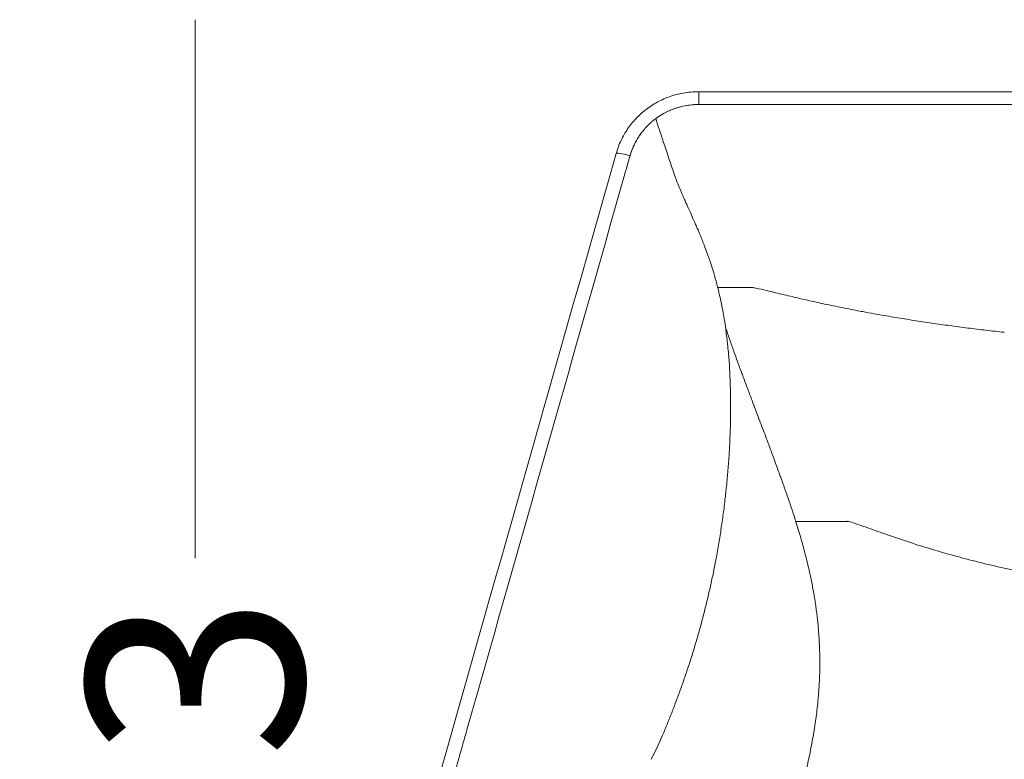
# Model space of a CAD drawing. Units: millimetres. Extents: x -6000 to 28000, y -6000 to 28000.
# Drawn here: x 9408 to 10092, y 10290 to 10804 of the extents above; entities that cross this region are included whole.
import ezdxf

# ---------------------------------------------------------------- set-up
doc = ezdxf.new("R2010")
doc.units = ezdxf.units.MM
doc.header["$MEASUREMENT"] = 0
for name, color, linetype, lineweight in [('0_Pen_No__1', 7, 'Continuous', 13), ('ARREDI_Pen_No__1', 7, 'Continuous', 13), ('MURI_Pen_No__1', 7, 'Continuous', 13)]:
    doc.layers.add(name, color=color, linetype=linetype, lineweight=lineweight)
doc.styles.add('GENERATED_STYLE_1', font='arial.ttf')
doc.dimstyles.new('GENERATED_STYLE__1', dxfattribs={"dimtxt": 150, "dimasz": 95, "dimexe": 0.18, "dimexo": 0.0625, "dimgap": 0.09, "dimtad": 0, "dimdec": 3, "dimlfac": 0.001, "dimzin": 0, "dimdsep": 46, "dimtxsty": 'GENERATED_STYLE_1', "dimblk": 'ARROWHEAD_0', "dimblk1": 'ARROWHEAD_0', "dimblk2": 'ARROWHEAD_0', "dimcen": 0.09, "dimse1": 1, "dimse2": 1, "dimclrd": 7, "dimclre": 7, "dimclrt": 7, "dimadec": 0, "dimazin": 0, "dimtfac": 1, "dimtdec": 4, "dimtmove": 0, "dimatfit": 3, "dimfxl": 0, "dimtolj": 1, "dimtzin": 0, "dimarcsym": 0})

# ---------------------------------------------------------------- blocks, each defined once
blk = doc.blocks.new('*D7')
at = {"layer": '0_Pen_No__1', "color": 7, "linetype": 'Continuous', "lineweight": 13}
for p, q in [((9529.72, 10753.83), (9529.72, 10803.83)), ((9529.72, 10429.95), (9529.72, 10753.83)), ((9529.72, 9828.66), (9529.72, 10152.54)), ((9529.72, 9778.66), (9529.72, 9828.66))]:
    blk.add_line(p, q, dxfattribs=at)
at = {"layer": '0_Pen_No__1', "color": 7, "lineweight": 13, "insert": (9604.72, 10177.41), "char_height": 150, "attachment_point": 7, "rotation": 90, "style": 'GENERATED_STYLE_1'}
blk.add_mtext('\\A1;{\\pql;\\fArial|b0|i0|c0|p34;93}', dxfattribs=at)
blk = doc.blocks.new('ARROWHEAD_0')
at = {"color": 0, "linetype": 'Continuous', "lineweight": 0}
for p, q in [((0, -0.5), (0, 0.5)), ((0, 0), (-1, 0))]:
    blk.add_line(p, q, dxfattribs=at)

msp = doc.modelspace()

# ---------------------------------------------------------------- linework, layer by layer
at = {"layer": 'ARREDI_Pen_No__1', "color": 7, "linetype": 'Continuous', "lineweight": 13}
for p, q in [((9879.4157, 10656.5829), (9879.8964, 10655.4396)), ((9883.4261, 10646.5832), (9885.7539, 10640.2643)), ((9885.7539, 10640.2643), (9887.0613, 10636.4903)), ((9887.0613, 10636.4903), (9888.9243, 10630.752)), ((9888.9243, 10630.752), (9889.7553, 10628.03)), ((9896.3569, 10600.2021), (9897.0778, 10595.9933)), ((9900.2093, 10569.762), (9900.6297, 10563.8683)), ((9900.958, 10558.0005), (9901.2008, 10552.2302)), ((9901.5052, 10531.1591), (9901.489, 10529.2479)), ((9898.5285, 10478.4904), (9897.9248, 10472.9541)), ((9891.4141, 10429.5303), (9890.8238, 10426.4083)), ((9853.7763, 10305.8459), (9850.2243, 10297.9315)), ((9850.2243, 10297.9315), (9846.4091, 10290.1872))]:
    msp.add_line(p, q, dxfattribs=at)
at = {"layer": 'ARREDI_Pen_No__1', "color": 7, "linetype": 'Continuous', "lineweight": 13, "flags": 128}
for points in [[(9848.815, 10734.5888), (9848.823, 10734.595), (9848.8309, 10734.6011), (9848.8389, 10734.6072), (9848.8468, 10734.6133), (9848.8548, 10734.6194), (9848.8627, 10734.6256), (9848.8707, 10734.6317), (9848.8786, 10734.6378), (9848.8866, 10734.6439), (9848.8945, 10734.65), (9848.9025, 10734.6561), (9848.9105, 10734.6622), (9848.9184, 10734.6683), (9848.9264, 10734.6744), (9848.9343, 10734.6805), (9848.9423, 10734.6866), (9848.9503, 10734.6927), (9848.9582, 10734.6988)], [(9849.1514, 10734.8458), (9849.1609, 10734.853), (9849.1705, 10734.8602), (9849.18, 10734.8674), (9849.1896, 10734.8746), (9849.1991, 10734.8819), (9849.2087, 10734.8891), (9849.2182, 10734.8963), (9849.2278, 10734.9035), (9849.2374, 10734.9107), (9849.2469, 10734.9179), (9849.2565, 10734.9251), (9849.266, 10734.9323), (9849.2756, 10734.9395), (9849.2852, 10734.9467), (9849.2947, 10734.9538), (9849.3043, 10734.961), (9849.3139, 10734.9682), (9849.3235, 10734.9754), (9849.333, 10734.9826), (9849.3426, 10734.9898), (9849.3522, 10734.9969)], [(9842.0212, 10728.2394), (9842.0281, 10728.2472), (9842.0349, 10728.2549), (9842.0418, 10728.2627), (9842.0486, 10728.2704), (9842.0555, 10728.2781), (9842.0623, 10728.2859), (9842.0692, 10728.2936), (9842.0761, 10728.3014), (9842.0829, 10728.3091), (9842.0898, 10728.3168), (9842.0967, 10728.3246), (9842.1035, 10728.3323), (9842.1104, 10728.34), (9842.1173, 10728.3478), (9842.1242, 10728.3555), (9842.131, 10728.3632)], [(9842.3028, 10728.5552), (9842.3099, 10728.5631), (9842.317, 10728.571), (9842.3241, 10728.5789), (9842.3313, 10728.5868), (9842.3384, 10728.5947), (9842.3455, 10728.6026), (9842.3526, 10728.6105), (9842.3598, 10728.6184), (9842.3669, 10728.6263), (9842.374, 10728.6342), (9842.3812, 10728.6421), (9842.3883, 10728.65), (9842.3954, 10728.6578), (9842.4026, 10728.6657), (9842.4097, 10728.6736), (9842.4168, 10728.6815), (9842.424, 10728.6894), (9842.4311, 10728.6973), (9842.4383, 10728.7052), (9842.4454, 10728.713), (9842.4526, 10728.7209)], [(9842.5871, 10728.8685), (9842.5947, 10728.8768), (9842.6023, 10728.8851), (9842.6099, 10728.8934), (9842.6176, 10728.9017), (9842.6252, 10728.91), (9842.6328, 10728.9183), (9842.6404, 10728.9266), (9842.648, 10728.9349), (9842.6557, 10728.9432), (9842.6633, 10728.9515), (9842.6709, 10728.9598), (9842.6785, 10728.9681), (9842.6862, 10728.9763), (9842.6938, 10728.9846), (9842.7014, 10728.9929), (9842.7091, 10729.0012), (9842.7167, 10729.0095), (9842.7244, 10729.0178), (9842.732, 10729.026), (9842.7397, 10729.0343), (9842.7473, 10729.0426), (9842.7549, 10729.0509), (9842.7626, 10729.0591), (9842.7703, 10729.0674), (9842.7779, 10729.0757)], [(9842.8742, 10729.1793), (9842.8816, 10729.1873), (9842.8891, 10729.1953), (9842.8965, 10729.2033), (9842.904, 10729.2113), (9842.9115, 10729.2193), (9842.9189, 10729.2273), (9842.9264, 10729.2353), (9842.9338, 10729.2433), (9842.9413, 10729.2512), (9842.9488, 10729.2592), (9842.9563, 10729.2672), (9842.9637, 10729.2752), (9842.9712, 10729.2832), (9842.9787, 10729.2911), (9842.9862, 10729.2991), (9842.9936, 10729.3071), (9843.0011, 10729.3151), (9843.0086, 10729.323), (9843.0161, 10729.331), (9843.0236, 10729.339), (9843.0311, 10729.347), (9843.0386, 10729.3549), (9843.0461, 10729.3629), (9843.0536, 10729.3708), (9843.0611, 10729.3788), (9843.0686, 10729.3868), (9843.0761, 10729.3947), (9843.0836, 10729.4027), (9843.0911, 10729.4106), (9843.0986, 10729.4186), (9843.1061, 10729.4265), (9843.1136, 10729.4345)], [(9844.0493, 10730.3977), (9844.0567, 10730.4051), (9844.0641, 10730.4125), (9844.0714, 10730.4198), (9844.0788, 10730.4272), (9844.0862, 10730.4346), (9844.0935, 10730.4419), (9844.1009, 10730.4493), (9844.1083, 10730.4567), (9844.1157, 10730.464), (9844.1231, 10730.4714), (9844.1305, 10730.4788), (9844.1378, 10730.4861)], [(9844.3497, 10730.6959), (9844.3576, 10730.7037), (9844.3655, 10730.7115), (9844.3734, 10730.7192), (9844.3813, 10730.727), (9844.3892, 10730.7347), (9844.3971, 10730.7425), (9844.405, 10730.7502), (9844.4129, 10730.758), (9844.4208, 10730.7657), (9844.4287, 10730.7735), (9844.4366, 10730.7812), (9844.4445, 10730.789), (9844.4524, 10730.7967), (9844.4603, 10730.8044), (9844.4682, 10730.8122), (9844.4761, 10730.8199), (9844.484, 10730.8276), (9844.492, 10730.8354)], [(9844.6527, 10730.9916), (9844.6603, 10730.999), (9844.6679, 10731.0063), (9844.6756, 10731.0137), (9844.6832, 10731.0211), (9844.6908, 10731.0284), (9844.6984, 10731.0358), (9844.706, 10731.0431), (9844.7137, 10731.0505), (9844.7213, 10731.0578), (9844.7289, 10731.0652), (9844.7366, 10731.0725), (9844.7442, 10731.0799), (9844.7518, 10731.0872), (9844.7595, 10731.0946), (9844.7671, 10731.1019), (9844.7747, 10731.1093), (9844.7824, 10731.1166), (9844.79, 10731.1239), (9844.7977, 10731.1313), (9844.8053, 10731.1386), (9844.813, 10731.1459), (9844.8206, 10731.1533), (9844.8283, 10731.1606), (9844.8359, 10731.1679), (9844.8436, 10731.1752)], [(9845.89, 10732.1479), (9845.8976, 10732.1547), (9845.9052, 10732.1616), (9845.9128, 10732.1684), (9845.9204, 10732.1752), (9845.928, 10732.1821)], [(9846.2056, 10732.4302), (9846.2135, 10732.4373), (9846.2215, 10732.4443), (9846.2294, 10732.4513), (9846.2373, 10732.4584), (9846.2453, 10732.4654), (9846.2532, 10732.4724), (9846.2612, 10732.4795), (9846.2691, 10732.4865), (9846.277, 10732.4935), (9846.285, 10732.5005), (9846.2929, 10732.5075)], [(9846.5236, 10732.7099), (9846.5315, 10732.7168), (9846.5394, 10732.7237), (9846.5474, 10732.7306), (9846.5553, 10732.7375), (9846.5632, 10732.7444), (9846.5712, 10732.7513), (9846.5791, 10732.7582), (9846.587, 10732.7651), (9846.595, 10732.772), (9846.6029, 10732.7789), (9846.6109, 10732.7858), (9846.6188, 10732.7927), (9846.6268, 10732.7996), (9846.6347, 10732.8065), (9846.6427, 10732.8134), (9846.6506, 10732.8202), (9846.6586, 10732.8271), (9846.6665, 10732.834)], [(9846.8439, 10732.9868), (9846.8517, 10732.9934), (9846.8594, 10733), (9846.8672, 10733.0067), (9846.875, 10733.0133), (9846.8827, 10733.0199), (9846.8905, 10733.0266), (9846.8982, 10733.0332), (9846.906, 10733.0398), (9846.9138, 10733.0465), (9846.9215, 10733.0531), (9846.9293, 10733.0597), (9846.9371, 10733.0663), (9846.9448, 10733.0729), (9846.9526, 10733.0796), (9846.9604, 10733.0862), (9846.9681, 10733.0928), (9846.9759, 10733.0994), (9846.9837, 10733.106), (9846.9915, 10733.1126), (9846.9992, 10733.1192), (9847.007, 10733.1259), (9847.0148, 10733.1325), (9847.0226, 10733.1391), (9847.0304, 10733.1457), (9847.0381, 10733.1523)], [(9848.1489, 10734.0662), (9848.1568, 10734.0726), (9848.1648, 10734.079), (9848.1728, 10734.0853), (9848.1808, 10734.0917)], [(9839.6153, 10725.2919), (9839.6216, 10725.3003), (9839.6279, 10725.3087), (9839.6342, 10725.3171), (9839.6405, 10725.3255), (9839.6469, 10725.3339), (9839.6532, 10725.3423), (9839.6595, 10725.3506), (9839.6658, 10725.359), (9839.6722, 10725.3674)], [(9839.8709, 10725.6286), (9839.8777, 10725.6374), (9839.8844, 10725.6462), (9839.8911, 10725.6549), (9839.8979, 10725.6637), (9839.9046, 10725.6725), (9839.9114, 10725.6813), (9839.9182, 10725.6901), (9839.9249, 10725.6989), (9839.9317, 10725.7077), (9839.9384, 10725.7165), (9839.9452, 10725.7252), (9839.952, 10725.734), (9839.9587, 10725.7428), (9839.9655, 10725.7516)], [(9840.1295, 10725.963), (9840.1359, 10725.9711), (9840.1422, 10725.9792), (9840.1485, 10725.9873), (9840.1548, 10725.9954), (9840.1612, 10726.0035), (9840.1675, 10726.0116), (9840.1738, 10726.0196), (9840.1802, 10726.0277), (9840.1865, 10726.0358), (9840.1928, 10726.0439), (9840.1992, 10726.052), (9840.2055, 10726.0601), (9840.2119, 10726.0682), (9840.2182, 10726.0762), (9840.2246, 10726.0843), (9840.2309, 10726.0924), (9840.2373, 10726.1005), (9840.2436, 10726.1086), (9840.25, 10726.1166), (9840.2563, 10726.1247), (9840.2627, 10726.1328)], [(9840.3911, 10726.2951), (9840.3979, 10726.3037), (9840.4048, 10726.3123), (9840.4116, 10726.3209), (9840.4184, 10726.3295), (9840.4253, 10726.338), (9840.4321, 10726.3466), (9840.4389, 10726.3552), (9840.4458, 10726.3638), (9840.4526, 10726.3723), (9840.4594, 10726.3809), (9840.4663, 10726.3895), (9840.4731, 10726.3981), (9840.48, 10726.4066), (9840.4868, 10726.4152), (9840.4937, 10726.4238), (9840.5005, 10726.4323), (9840.5074, 10726.4409), (9840.5142, 10726.4494), (9840.5211, 10726.458), (9840.528, 10726.4665), (9840.5348, 10726.4751), (9840.5417, 10726.4837), (9840.5486, 10726.4922), (9840.5554, 10726.5008), (9840.5623, 10726.5093)]]:
    msp.add_lwpolyline(points, dxfattribs=at)
at = {"layer": 'ARREDI_Pen_No__1', "color": 7, "linetype": 'Continuous', "lineweight": 13}
for centre, radius, start, end in [((9469.3959, 10483.0077), 445.2467, 22.9445781, 23.6577475), ((9501.7844, 10538.6158), 399.644, 2.7802167, 3.6227935), ((9338.6267, 10532.2327), 562.247, 349.4750269, 350.0293644)]:
    msp.add_arc(centre, radius, start, end, dxfattribs=at)
for points in [[(9879.4118, 10744.9282), (9879.4118, 10750.8163), (9879.4118, 10753.7822), (9879.4118, 10753.8261)], [(9859.7847, 10740.9786), (9859.8798, 10741.0187), (9859.975, 10741.0585), (9860.0704, 10741.098)], [(9861.7608, 10741.7625), (9861.1933, 10741.5512), (9860.6298, 10741.3297), (9860.0703, 10741.0979)], [(9861.7593, 10741.763), (9861.8081, 10741.7812), (9861.8569, 10741.7992), (9861.9058, 10741.8172)], [(9862.1598, 10741.909), (9862.0755, 10741.8784), (9861.9913, 10741.8476), (9861.9072, 10741.8166)], [(9862.16, 10741.9088), (9866.1581, 10743.356), (9870.3417, 10744.2866), (9874.5653, 10744.6978)], [(9873.721, 10744.6101), (9870.0459, 10744.1986), (9866.4595, 10743.3927), (9862.9618, 10742.1923)], [(9879.4118, 10744.9282), (9877.7926, 10744.9283), (9876.1771, 10744.8515), (9874.5653, 10744.6978)], [(9928.9741, 10744.9282), (9912.4533, 10744.9282), (9895.9325, 10744.9282), (9879.4118, 10744.9282)], [(9848.815, 10734.5889), (9848.6033, 10734.4258), (9848.393, 10734.2609), (9848.184, 10734.0944)], [(9849.1475, 10734.8493), (9849.0837, 10734.801), (9849.0201, 10734.7526), (9848.9566, 10734.7041)], [(9849.5037, 10735.0957), (9849.4588, 10735.0623), (9849.4139, 10735.0288), (9849.3691, 10734.9953)], [(9849.49, 10735.0997), (9849.5775, 10735.1648), (9849.6653, 10735.2296), (9849.7533, 10735.2941)], [(9849.49, 10735.0997), (9853.6922, 10722.482), (9857.8945, 10709.8643), (9862.0968, 10697.2466)], [(9849.8305, 10735.3506), (9849.9444, 10735.4337), (9850.0586, 10735.5164), (9850.1733, 10735.5986)], [(9849.916, 10735.3303), (9849.8904, 10735.3115), (9849.8647, 10735.2926), (9849.8391, 10735.2738)], [(9850.5187, 10735.8435), (9850.4034, 10735.7622), (9850.2884, 10735.6805), (9850.1737, 10735.5983)], [(9850.5184, 10735.8436), (9850.5316, 10735.8529), (9850.5448, 10735.8622), (9850.558, 10735.8715)], [(9850.8645, 10736.0869), (9850.7617, 10736.0158), (9850.6592, 10735.9444), (9850.5569, 10735.8726)], [(9850.8656, 10736.0859), (9850.8986, 10736.1087), (9850.9317, 10736.1314), (9850.9647, 10736.1542)], [(9851.2149, 10736.3259), (9851.1313, 10736.2691), (9851.0479, 10736.2121), (9850.9646, 10736.1549)], [(9851.2151, 10736.3251), (9851.2681, 10736.3611), (9851.3212, 10736.3969), (9851.3743, 10736.4327)], [(9851.5707, 10736.5588), (9851.5065, 10736.516), (9851.4424, 10736.4731), (9851.3784, 10736.4299)], [(9851.5667, 10736.5615), (9851.6399, 10736.6102), (9851.7132, 10736.6587), (9851.7867, 10736.7071)], [(9851.9159, 10736.7977), (9851.8713, 10736.7686), (9851.8267, 10736.7393), (9851.7822, 10736.71)], [(9851.9205, 10736.7948), (9853.3967, 10737.7594), (9854.9199, 10738.6427), (9856.4902, 10739.4449)], [(9856.6969, 10739.5519), (9856.6274, 10739.5168), (9856.5579, 10739.4816), (9856.4886, 10739.4462)], [(9856.6985, 10739.5507), (9857.078, 10739.7423), (9857.4598, 10739.9291), (9857.844, 10740.1109)], [(9858.229, 10740.2912), (9858.1003, 10740.2317), (9857.972, 10740.1717), (9857.8438, 10740.1111)], [(9858.1877, 10740.3064), (9858.1991, 10740.3117), (9858.2106, 10740.3171), (9858.222, 10740.3224)], [(9859.3936, 10740.8116), (9859.0148, 10740.6481), (9858.6382, 10740.4799), (9858.2636, 10740.3071)], [(9859.3934, 10740.8119), (9859.4673, 10740.8439), (9859.5414, 10740.8756), (9859.6155, 10740.9072)], [(9859.7856, 10740.9789), (9859.7292, 10740.9551), (9859.6729, 10740.9312), (9859.6166, 10740.9072)], [(9842.0215, 10728.2391), (9841.5233, 10727.6754), (9841.0384, 10727.1004), (9840.5667, 10726.5142)], [(9842.3052, 10728.5562), (9842.2478, 10728.4924), (9842.1906, 10728.4284), (9842.1335, 10728.3643)], [(9842.5871, 10728.8696), (9842.5429, 10728.8214), (9842.4989, 10728.7731), (9842.4549, 10728.7247)], [(9842.8213, 10729.232), (9842.7906, 10729.1993), (9842.76, 10729.1665), (9842.7294, 10729.1336)], [(9844.0493, 10730.3977), (9843.7331, 10730.0809), (9843.4212, 10729.7597), (9843.1137, 10729.4343)], [(9844.3514, 10730.6952), (9844.2826, 10730.6274), (9844.2139, 10730.5595), (9844.1455, 10730.4913)], [(9844.6531, 10730.9916), (9844.6001, 10730.9403), (9844.5473, 10730.889), (9844.4946, 10730.8375)], [(9844.9983, 10731.2933), (9844.9617, 10731.2584), (9844.9251, 10731.2234), (9844.8885, 10731.1884)], [(9844.9583, 10731.2846), (9845.1628, 10731.4791), (9845.3691, 10731.6719), (9845.577, 10731.8628)], [(9845.8882, 10732.1492), (9845.7835, 10732.0547), (9845.6791, 10731.9596), (9845.5751, 10731.8642)], [(9846.2067, 10732.4289), (9846.1147, 10732.3473), (9846.023, 10732.2654), (9845.9316, 10732.183)], [(9846.5241, 10732.7109), (9846.4487, 10732.6451), (9846.3736, 10732.5792), (9846.2986, 10732.513)], [(9846.8383, 10732.9931), (9846.7798, 10732.943), (9846.7214, 10732.8928), (9846.6631, 10732.8424)], [(9847.1515, 10733.2697), (9847.1101, 10733.2349), (9847.0688, 10733.2001), (9847.0275, 10733.1652)], [(9847.1667, 10733.2609), (9847.3826, 10733.4427), (9847.6001, 10733.6226), (9847.8192, 10733.8006)], [(9848.1495, 10734.066), (9848.0392, 10733.978), (9847.9293, 10733.8894), (9847.8198, 10733.8004)], [(9836.1401, 10719.9943), (9837.1214, 10721.7213), (9838.2024, 10723.3835), (9839.3831, 10724.9808)], [(9838.6213, 10723.9244), (9837.8935, 10722.8852), (9837.2075, 10721.8192), (9836.5632, 10720.7263)], [(9839.6169, 10725.2922), (9839.539, 10725.1888), (9839.4616, 10725.0852), (9839.3846, 10724.9812)], [(9839.867, 10725.631), (9839.8007, 10725.5446), (9839.7347, 10725.458), (9839.669, 10725.3712)], [(9840.1342, 10725.9595), (9840.0798, 10725.8898), (9840.0256, 10725.82), (9839.9716, 10725.75)], [(9840.3967, 10726.2945), (9840.3544, 10726.2414), (9840.3123, 10726.1882), (9840.2703, 10726.1349)], [(9836.1401, 10719.9943), (9834.2211, 10716.606), (9832.7299, 10713.039), (9831.6662, 10709.2931)], [(9833.2945, 10714.0751), (9834.008, 10715.8931), (9834.8506, 10717.663), (9835.7943, 10719.3775)], [(9822.0468, 10710.9239), (9822.2342, 10711.5837), (9825.4407, 10711.0401), (9831.6662, 10709.2931)], [(9831.6662, 10709.2931), (9830.8793, 10706.5229), (9830.0923, 10703.7527), (9829.3054, 10700.9825)], [(9865.3595, 10688.6312), (9865.9275, 10687.2492), (9866.5056, 10685.8715), (9867.0937, 10684.498)], [(9869.9849, 10677.8882), (9870.686, 10676.315), (9871.3901, 10674.7431), (9872.0972, 10673.1726)], [(9874.7765, 10667.2049), (9875.5993, 10665.364), (9876.4149, 10663.5201), (9877.2235, 10661.6729)], [(9879.8964, 10655.4396), (9881.0128, 10652.77), (9882.0879, 10650.0835), (9883.1215, 10647.3807)], [(9883.1216, 10647.3807), (9883.2135, 10647.1408), (9883.3149, 10646.8755), (9883.4262, 10646.5832)], [(9916.5771, 10617.7669), (9908.5792, 10617.7669), (9900.5812, 10617.7669), (9892.5833, 10617.7669)], [(9916.569, 10617.6918), (9916.5546, 10617.6928), (9916.5429, 10617.6932), (9916.5448, 10617.6932)], [(9929.0761, 10615.1495), (9925.8709, 10615.9202), (9923.2168, 10616.5371), (9921.1136, 10616.9765)], [(9901.8685, 10578.9341), (9902.8591, 10576.1231), (9903.8498, 10573.312), (9904.8404, 10570.501)], [(9904.8394, 10570.502), (9905.1184, 10569.7148), (9905.3986, 10568.928), (9905.6799, 10568.1415)], [(9915.693, 10541.252), (9916.1465, 10540.0477), (9916.6013, 10538.8439), (9917.0575, 10537.6405)], [(9931.4546, 10499.3443), (9932.156, 10497.4387), (9932.8553, 10495.5324), (9933.5527, 10493.6254)], [(9933.5495, 10493.6275), (9934.2797, 10491.6199), (9935.01, 10489.6123), (9935.7402, 10487.6047)], [(9942.5619, 10468.2443), (9943.3797, 10465.7914), (9944.1974, 10463.3385), (9945.0152, 10460.8856)], [(9945.0078, 10460.8811), (9945.7162, 10458.668), (9946.4246, 10456.4548), (9947.1331, 10454.2417)], [(9946.7961, 10455.2898), (9959.0658, 10455.2898), (9971.3356, 10455.2898), (9983.6053, 10455.2898)], [(9947.1363, 10454.2515), (9947.7399, 10452.283), (9948.3435, 10450.3144), (9948.9472, 10448.3459)], [(9982.809, 10455.5258), (9982.7965, 10455.5284), (9982.7889, 10455.5299), (9982.7895, 10455.5299)], [(9948.9397, 10448.3443), (9949.4955, 10446.4905), (9950.0392, 10444.6331), (9950.5706, 10442.7722)], [(9950.1721, 10443.2724), (9950.1989, 10443.1777), (9950.2258, 10443.0829), (9950.2526, 10442.9881)], [(9857.1635, 10313.922), (9856.0767, 10311.2712), (9854.9341, 10308.5297), (9853.7762, 10305.846)]]:
    msp.add_open_spline(points, degree=3, dxfattribs=at)
for points, knots in [([(9875.1409, 10744.7506), (9876.2204, 10744.8439), (9877.3025, 10744.905), (9878.3854, 10744.9432), (9879.4698, 10744.9816), (9880.555, 10744.9971), (9881.6401, 10744.9993), (9882.2921, 10745.0006), (9882.944, 10744.9972), (9883.5959, 10744.9909), (9884.4657, 10744.9825), (9885.3355, 10744.9691), (9886.2052, 10744.9561), (9887.3114, 10744.9396), (9888.4176, 10744.9237), (9889.5238, 10744.914), (9890.8847, 10744.902), (9892.2456, 10744.8993), (9893.6066, 10744.9001), (9894.9666, 10744.9009), (9896.3266, 10744.9052), (9897.6866, 10744.9109), (9899.273, 10744.9174), (9900.8595, 10744.9258), (9902.446, 10744.9304), (9904.0329, 10744.9351), (9905.6199, 10744.9361), (9907.2068, 10744.9357), (9910.1546, 10744.9351), (9913.1025, 10744.93), (9916.0503, 10744.9278), (9917.6375, 10744.9266), (9919.2247, 10744.9263), (9920.8119, 10744.9263), (9925.3465, 10744.9263), (9929.8811, 10744.9285), (9934.4157, 10744.9289), (9938.9504, 10744.9294), (9943.4851, 10744.928), (9948.0198, 10744.9277), (9952.5545, 10744.9273), (9957.0891, 10744.9278), (9961.6238, 10744.928), (9966.1585, 10744.9283), (9970.6932, 10744.9283), (9975.1766, 10744.9283), (10178.0519, 10744.9281), (10275.9871, 10744.9283), (10478.8624, 10744.9282), (10483.3459, 10744.9282), (10487.8806, 10744.9282), (10492.4153, 10744.9282), (10496.9499, 10744.9281), (10501.4846, 10744.9279), (10506.0193, 10744.9281), (10510.554, 10744.9284), (10515.0886, 10744.929), (10519.6233, 10744.9286), (10524.1579, 10744.9282), (10528.6926, 10744.9267), (10533.2272, 10744.9265), (10534.5877, 10744.9265), (10535.9486, 10744.9264), (10537.3091, 10744.9273), (10540.4836, 10744.9295), (10543.6578, 10744.9361), (10546.8323, 10744.9357), (10548.1925, 10744.9355), (10549.5515, 10744.9345), (10550.9117, 10744.9305), (10553.8581, 10744.9219), (10556.8057, 10744.9017), (10559.7522, 10744.9002), (10561.1131, 10744.8995), (10562.4744, 10744.9019), (10563.8353, 10744.9136), (10564.7241, 10744.9212), (10565.6166, 10744.9325), (10566.5054, 10744.9455), (10567.5926, 10744.9614), (10568.6711, 10744.9895), (10569.7583, 10745), (10570.4102, 10745.0064), (10571.0685, 10745.0016), (10571.7204, 10745.0003), (10573.8891, 10744.9957), (10576.0625, 10744.934), (10578.2237, 10744.7473)], [0, 0, 0, 0, 1, 1, 1, 2, 2, 2, 3, 3, 3, 4, 4, 4, 5, 5, 5, 6, 6, 6, 7, 7, 7, 8, 8, 8, 9, 9, 9, 10, 10, 10, 11, 11, 11, 12, 12, 12, 13, 13, 13, 14, 14, 14, 15, 15, 15, 16, 16, 16, 17, 17, 17, 18, 18, 18, 19, 19, 19, 20, 20, 20, 21, 21, 21, 22, 22, 22, 23, 23, 23, 24, 24, 24, 25, 25, 25, 26, 26, 26, 27, 27, 27, 28, 28, 28, 29, 29, 29, 29]), ([(9710.9799, 10284.4512), (9711.4012, 10285.9349), (9711.8226, 10287.4185), (9712.2441, 10288.9021), (9713.245, 10292.4256), (9714.2461, 10295.9491), (9715.2471, 10299.4726), (9716.3007, 10303.1815), (9717.3543, 10306.8905), (9718.408, 10310.5994), (9752.6671, 10431.1991), (9786.9263, 10551.7987), (9821.1854, 10672.3983), (9821.8005, 10674.5638), (9822.4157, 10676.7292), (9823.0309, 10678.8947), (9823.6461, 10681.0601), (9824.2613, 10683.2256), (9824.8764, 10685.3911), (9825.4914, 10687.5566), (9826.1061, 10689.7221), (9826.7214, 10691.8875), (9827.3368, 10694.053), (9827.9526, 10696.2184), (9828.5681, 10698.3839), (9828.7528, 10699.0334), (9828.9374, 10699.683), (9829.1215, 10700.3328), (9829.6123, 10702.0653), (9830.0996, 10703.7989), (9830.5928, 10705.5308), (9830.7778, 10706.1805), (9830.9597, 10706.8321), (9831.147, 10707.4811), (9831.2718, 10707.914), (9831.4002, 10708.3468), (9831.5275, 10708.7788), (9831.7185, 10709.4268), (9831.9105, 10710.0731), (9832.1143, 10710.7172), (9832.4537, 10711.7897), (9832.822, 10712.8519), (9833.2284, 10713.901)], [0, 0, 0, 0, 1, 1, 1, 2, 2, 2, 3, 3, 3, 4, 4, 4, 5, 5, 5, 6, 6, 6, 7, 7, 7, 8, 8, 8, 9, 9, 9, 10, 10, 10, 11, 11, 11, 12, 12, 12, 13, 13, 13, 14, 14, 14, 14]), ([(9862.0968, 10697.2466), (9862.1935, 10696.9564), (9862.2918, 10696.6666), (9862.3916, 10696.3774), (9863.2042, 10694.0231), (9864.1176, 10691.6949), (9864.8555, 10689.8685), (9865.0223, 10689.4556), (9865.1904, 10689.0431), (9865.3595, 10688.6312)], [0, 0, 0, 0, 1, 1, 1, 2, 2, 2, 3, 3, 3, 3]), ([(9867.0937, 10684.498), (9867.8936, 10682.6315), (9868.7054, 10680.7701), (9869.5293, 10678.914), (9869.6083, 10678.7362), (9869.6788, 10678.577), (9869.7412, 10678.4366), (9869.8123, 10678.2765), (9869.8935, 10678.0937), (9869.9849, 10677.8882)], [0, 0, 0, 0, 1, 1, 1, 2, 2, 2, 3, 3, 3, 3]), ([(9872.0972, 10673.1726), (9872.9572, 10671.2633), (9873.815, 10669.3531), (9874.6706, 10667.4418), (9874.7059, 10667.3629), (9874.7397, 10667.2846), (9874.775, 10667.2056)], [0, 0, 0, 0, 1, 1, 1, 2, 2, 2, 2]), ([(9889.7553, 10628.03), (9890.5163, 10625.4855), (9891.2359, 10622.9289), (9891.9137, 10620.3609), (9892.1031, 10619.6436), (9892.2891, 10618.9254), (9892.4719, 10618.2064), (9892.8849, 10616.5821), (9893.2814, 10614.9537), (9893.6613, 10613.3214), (9894.1781, 10611.1009), (9894.6649, 10608.8735), (9895.1219, 10606.6399), (9895.5598, 10604.4991), (9895.9715, 10602.353), (9896.3569, 10600.2021)], [0, 0, 0, 0, 1, 1, 1, 2, 2, 2, 3, 3, 3, 4, 4, 4, 5, 5, 5, 5]), ([(9921.0168, 10616.996), (9919.3962, 10617.3332), (9918.2864, 10617.528), (9917.5682, 10617.6375), (9916.9189, 10617.7364), (9916.605, 10617.7654), (9916.5254, 10617.7719)], [0, 0, 0, 0, 1, 1, 1, 2, 2, 2, 2]), ([(10091.4896, 10586.7129), (10087.2743, 10587.1755), (10083.061, 10587.6559), (10078.8498, 10588.1539), (10074.6421, 10588.6516), (10070.4367, 10589.1675), (10066.2335, 10589.7016), (10062.0349, 10590.2352), (10057.8384, 10590.7879), (10053.6447, 10591.3593), (10049.4569, 10591.9299), (10045.2714, 10592.5201), (10041.0891, 10593.13), (10036.9142, 10593.7387), (10032.7426, 10594.3679), (10028.5739, 10595.0176), (10024.4009, 10595.668), (10020.2314, 10596.3398), (10016.0654, 10597.0331), (10011.9171, 10597.7235), (10007.7728, 10598.4362), (10003.6322, 10599.1716), (10000.8381, 10599.6679), (9998.0454, 10600.1752), (9995.2552, 10600.6929), (9993.9245, 10600.9398), (9992.5944, 10601.188), (9991.2647, 10601.44), (9987.1688, 10602.2159), (9983.0779, 10603.0173), (9978.9916, 10603.842), (9974.9302, 10604.6616), (9970.8739, 10605.5066), (9966.8229, 10606.3762), (9962.8127, 10607.237), (9958.8082, 10608.1227), (9954.8089, 10609.0326), (9952.5214, 10609.553), (9950.2352, 10610.0806), (9947.9511, 10610.616), (9946.3066, 10611.0015), (9944.6606, 10611.3905), (9943.0176, 10611.7825), (9939.0697, 10612.7243), (9935.1889, 10613.6698), (9931.6254, 10614.5334), (9930.7758, 10614.7393), (9929.8911, 10614.9877), (9929.0411, 10615.1923)], [0, 0, 0, 0, 1, 1, 1, 2, 2, 2, 3, 3, 3, 4, 4, 4, 5, 5, 5, 6, 6, 6, 7, 7, 7, 8, 8, 8, 9, 9, 9, 10, 10, 10, 11, 11, 11, 12, 12, 12, 13, 13, 13, 14, 14, 14, 15, 15, 15, 16, 16, 16, 16]), ([(9897.0777, 10595.9934), (9897.1903, 10595.3042), (9897.3004, 10594.6146), (9897.4079, 10593.9246), (9897.7274, 10591.8741), (9898.0249, 10589.8202), (9898.301, 10587.7635), (9898.572, 10585.7453), (9898.8234, 10583.7246), (9899.0552, 10581.7015), (9899.284, 10579.7049), (9899.4947, 10577.7062), (9899.6874, 10575.7058), (9899.8781, 10573.726), (9900.052, 10571.7447), (9900.2093, 10569.762)], [0, 0, 0, 0, 1, 1, 1, 2, 2, 2, 3, 3, 3, 4, 4, 4, 5, 5, 5, 5]), ([(9897.9803, 10590.083), (9898.3417, 10589.0399), (9898.705, 10587.9934), (9899.0703, 10586.9432), (9899.9991, 10584.2726), (9900.9316, 10581.6033), (9901.8675, 10578.9351)], [0, 0, 0, 0, 1, 1, 1, 2, 2, 2, 2]), ([(9905.6799, 10568.1415), (9906.1977, 10566.6966), (9906.9824, 10564.5604), (9907.4004, 10563.4303), (9907.9307, 10561.9965), (9908.4948, 10560.4829), (9908.9984, 10559.1345), (9909.4625, 10557.8918), (9909.904, 10556.7121), (9910.3259, 10555.5843), (9911.0565, 10553.6315), (9911.844, 10551.5262), (9912.6103, 10549.4777), (9913.6363, 10546.7352), (9914.6628, 10543.9929), (9915.6929, 10541.252)], [0, 0, 0, 0, 1, 1, 1, 2, 2, 2, 3, 3, 3, 4, 4, 4, 5, 5, 5, 5]), ([(9901.2008, 10552.2303), (9901.2696, 10550.3136), (9901.3271, 10548.3965), (9901.3734, 10546.4792), (9901.4198, 10544.5548), (9901.4549, 10542.6301), (9901.4786, 10540.7053), (9901.5021, 10538.7932), (9901.5144, 10536.881), (9901.5159, 10534.9687), (9901.517, 10533.6988), (9901.5134, 10532.4289), (9901.5051, 10531.1591)], [0, 0, 0, 0, 1, 1, 1, 2, 2, 2, 3, 3, 3, 4, 4, 4, 4]), ([(9917.0574, 10537.6405), (9917.8176, 10535.636), (9918.5788, 10533.6319), (9919.341, 10531.6282), (9920.1759, 10529.4335), (9921.0091, 10527.238), (9921.8418, 10525.0424), (9922.2523, 10523.9599), (9922.6589, 10522.8796), (9923.0691, 10521.7968), (9924.2166, 10518.7677), (9925.3613, 10515.7338), (9926.4984, 10512.7008), (9926.5892, 10512.4584), (9926.6909, 10512.1825), (9926.8061, 10511.8747), (9927.8233, 10509.1563), (9928.8363, 10506.4368), (9929.8429, 10503.7144), (9930.3813, 10502.2582), (9930.9184, 10500.8014), (9931.4545, 10499.3443)], [0, 0, 0, 0, 1, 1, 1, 2, 2, 2, 3, 3, 3, 4, 4, 4, 5, 5, 5, 6, 6, 6, 7, 7, 7, 7]), ([(9901.4889, 10529.2479), (9901.4691, 10527.3433), (9901.4385, 10525.4389), (9901.3972, 10523.5347), (9901.356, 10521.6364), (9901.3046, 10519.7382), (9901.2428, 10517.8404), (9901.1811, 10515.9472), (9901.1092, 10514.0543), (9901.0271, 10512.1618), (9900.9453, 10510.2744), (9900.8535, 10508.3875), (9900.7517, 10506.501), (9900.6502, 10504.6197), (9900.5389, 10502.7389), (9900.4179, 10500.8587), (9900.2972, 10498.9837), (9900.167, 10497.1093), (9900.0273, 10495.2357), (9899.8879, 10493.3674), (9899.7393, 10491.4998), (9899.5813, 10489.6329), (9899.4238, 10487.7716), (9899.257, 10485.911), (9899.0812, 10484.0513), (9898.9059, 10482.1967), (9898.7216, 10480.3431), (9898.5284, 10478.4903)], [0, 0, 0, 0, 1, 1, 1, 2, 2, 2, 3, 3, 3, 4, 4, 4, 5, 5, 5, 6, 6, 6, 7, 7, 7, 8, 8, 8, 9, 9, 9, 9]), ([(9935.739, 10487.5977), (9936.1151, 10486.5538), (9936.4912, 10485.5099), (9936.8674, 10484.4661), (9937.8857, 10481.64), (9938.8919, 10478.8128), (9939.8846, 10475.9776), (9940.0149, 10475.6056), (9940.1461, 10475.2288), (9940.2761, 10474.8567), (9941.0448, 10472.6558), (9941.8008, 10470.4556), (9942.5504, 10468.2481)], [0, 0, 0, 0, 1, 1, 1, 2, 2, 2, 3, 3, 3, 4, 4, 4, 4]), ([(9897.9247, 10472.9542), (9897.7157, 10471.117), (9897.4981, 10469.2808), (9897.2719, 10467.4457), (9897.0461, 10465.6128), (9896.812, 10463.7808), (9896.5694, 10461.95), (9896.3279, 10460.1269), (9896.0782, 10458.3048), (9895.8203, 10456.4839), (9895.5634, 10454.6692), (9895.2984, 10452.8556), (9895.0256, 10451.0432), (9894.754, 10449.2386), (9894.4747, 10447.435), (9894.1876, 10445.6328), (9893.9008, 10443.8328), (9893.6064, 10442.0341), (9893.3042, 10440.2366), (9893.004, 10438.451), (9892.6962, 10436.6665), (9892.3819, 10434.8832)], [0, 0, 0, 0, 1, 1, 1, 2, 2, 2, 3, 3, 3, 4, 4, 4, 5, 5, 5, 6, 6, 6, 7, 7, 7, 7]), ([(9996.8285, 10450.9084), (9994.2042, 10451.8364), (9991.8901, 10452.643), (9989.8988, 10453.3154), (9987.3367, 10454.1806), (9985.5585, 10454.7363), (9984.3695, 10455.0773), (9983.2997, 10455.3841), (9982.8144, 10455.4891), (9982.7107, 10455.5107)], [0, 0, 0, 0, 1, 1, 1, 2, 2, 2, 3, 3, 3, 3]), ([(10456.5183, 10450.9026), (10454.8273, 10450.3038), (10453.137, 10449.7033), (10451.4472, 10449.101), (10446.9167, 10447.4861), (10441.5347, 10445.5786), (10436.0249, 10443.7016), (10430.5558, 10441.8385), (10424.6599, 10439.9046), (10418.8512, 10438.0926), (10417.7064, 10437.7355), (10416.5607, 10437.3815), (10415.414, 10437.0306), (10414.243, 10436.6723), (10413.0709, 10436.3172), (10411.898, 10435.9653), (10409.5539, 10435.2622), (10407.206, 10434.5719), (10404.8544, 10433.8943), (10400.1291, 10432.5327), (10395.3891, 10431.2222), (10390.6365, 10429.9592), (10384.7942, 10428.4067), (10378.8804, 10426.9123), (10372.9627, 10425.4935), (10367.0272, 10424.0704), (10361.0436, 10422.7126), (10355.056, 10421.428), (10343.0585, 10418.8542), (10330.895, 10416.5442), (10318.7528, 10414.5089), (10306.5748, 10412.4675), (10294.3223, 10410.6845), (10282.0489, 10409.1618), (10270.8587, 10407.7735), (10259.6319, 10406.5989), (10248.389, 10405.6328), (10247.2855, 10405.538), (10246.1835, 10405.4453), (10245.2642, 10405.4655), (10193.7523, 10406.5971), (10182.5215, 10407.7718), (10162.9597, 10410.1982), (10159.0542, 10410.6826), (10146.7983, 10412.4657), (10134.6182, 10414.5069), (10122.4744, 10416.5419), (10110.3101, 10418.8517), (10098.311, 10421.4257), (10092.3226, 10422.7103), (10086.3385, 10424.0683), (10080.4023, 10425.4916), (10074.4833, 10426.9107), (10068.5684, 10428.4054), (10062.7249, 10429.9585), (10061.4621, 10430.2942), (10060.2002, 10430.6336), (10058.9392, 10430.976), (10057.7729, 10431.2927), (10056.607, 10431.6115), (10055.4422, 10431.9341), (10053.1256, 10432.5758), (10050.8125, 10433.2297), (10048.5027, 10433.8954), (10043.8209, 10435.2446), (10039.1535, 10436.644), (10034.5023, 10438.0952), (10028.6917, 10439.9081), (10022.7936, 10441.8428), (10017.3227, 10443.7067), (10011.8138, 10445.5836), (10006.4326, 10447.4929), (10001.9023, 10449.1057), (10000.2114, 10449.7077), (9998.5189, 10450.31), (9996.8271, 10450.9092)], [0, 0, 0, 0, 1, 1, 1, 2, 2, 2, 3, 3, 3, 4, 4, 4, 5, 5, 5, 6, 6, 6, 7, 7, 7, 8, 8, 8, 9, 9, 9, 10, 10, 10, 11, 11, 11, 12, 12, 12, 13, 13, 13, 14, 14, 14, 15, 15, 15, 16, 16, 16, 17, 17, 17, 18, 18, 18, 19, 19, 19, 20, 20, 20, 21, 21, 21, 22, 22, 22, 23, 23, 23, 24, 24, 24, 25, 25, 25, 25]), ([(9950.6522, 10442.4864), (9951.1343, 10440.7933), (9951.6057, 10439.0972), (9952.0662, 10437.3981), (9952.5489, 10435.6176), (9953.019, 10433.8339), (9953.477, 10432.0469), (9953.9331, 10430.2668), (9954.3766, 10428.4834), (9954.8074, 10426.697), (9955.2392, 10424.9065), (9955.6578, 10423.1128), (9956.0634, 10421.3162), (9956.155, 10420.9107), (9956.2297, 10420.5303), (9956.3073, 10420.181), (9956.5932, 10418.8954), (9956.8817, 10417.6112), (9957.1535, 10416.3226), (9957.4679, 10414.832), (9957.7703, 10413.3389), (9958.063, 10411.844), (9958.3434, 10410.412), (9958.6125, 10408.9785), (9958.8726, 10407.5427)], [0, 0, 0, 0, 1, 1, 1, 2, 2, 2, 3, 3, 3, 4, 4, 4, 5, 5, 5, 6, 6, 6, 7, 7, 7, 8, 8, 8, 8]), ([(9890.8238, 10426.4082), (9890.4098, 10424.2522), (9889.9838, 10422.0984), (9889.546, 10419.947), (9888.9003, 10416.7742), (9888.2263, 10413.6073), (9887.5256, 10410.4461), (9886.8316, 10407.3155), (9886.1124, 10404.1905), (9885.3671, 10401.0718), (9884.6279, 10397.9785), (9883.8627, 10394.8916), (9883.0721, 10391.8112), (9882.2881, 10388.7565), (9881.4794, 10385.7083), (9880.6458, 10382.6668), (9879.8193, 10379.651), (9878.9685, 10376.6421), (9878.0935, 10373.6401), (9877.226, 10370.664), (9876.3348, 10367.6949), (9875.4202, 10364.7329), (9874.5136, 10361.7971), (9873.584, 10358.8683), (9872.6315, 10355.947), (9871.6876, 10353.0521), (9870.7213, 10350.1646), (9869.733, 10347.2845), (9868.7553, 10344.4354), (9867.7562, 10341.5935), (9866.7354, 10338.7596), (9865.7224, 10335.9471), (9864.688, 10333.1426), (9863.633, 10330.3457), (9863.5893, 10330.23), (9863.3402, 10329.5281), (9863.2965, 10329.4125)], [0, 0, 0, 0, 1, 1, 1, 2, 2, 2, 3, 3, 3, 4, 4, 4, 5, 5, 5, 6, 6, 6, 7, 7, 7, 8, 8, 8, 9, 9, 9, 10, 10, 10, 11, 11, 11, 12, 12, 12, 12]), ([(9958.8731, 10407.5423), (9959.1283, 10406.135), (9959.3734, 10404.7259), (9959.6086, 10403.3151), (9959.8415, 10401.9185), (9960.0639, 10400.52), (9960.2761, 10399.1201), (9960.4858, 10397.7366), (9960.685, 10396.3519), (9960.8748, 10394.9656), (9961.0636, 10393.5874), (9961.2418, 10392.2083), (9961.4103, 10390.8275), (9961.5777, 10389.456), (9961.7353, 10388.0832), (9961.8829, 10386.7094)], [0, 0, 0, 0, 1, 1, 1, 2, 2, 2, 3, 3, 3, 4, 4, 4, 5, 5, 5, 5]), ([(9961.8823, 10386.7099), (9962.0305, 10385.3336), (9962.168, 10383.9561), (9962.2947, 10382.5776), (9962.4212, 10381.2019), (9962.5364, 10379.8243), (9962.6417, 10378.4469)], [0, 0, 0, 0, 1, 1, 1, 2, 2, 2, 2]), ([(9962.6425, 10378.4465), (9962.748, 10377.0789), (9962.8436, 10375.7107), (9962.9292, 10374.3417), (9963.0153, 10372.967), (9963.0893, 10371.5916), (9963.1538, 10370.2157)], [0, 0, 0, 0, 1, 1, 1, 2, 2, 2, 2]), ([(9963.1535, 10370.2164), (9963.218, 10368.8452), (9963.2724, 10367.4735), (9963.3168, 10366.1015), (9963.3612, 10364.7294), (9963.395, 10363.3563), (9963.4189, 10361.9836), (9963.4427, 10360.6109), (9963.4565, 10359.2386), (9963.4598, 10357.8657), (9963.4632, 10356.4925), (9963.4561, 10355.1193), (9963.4389, 10353.7462), (9963.4217, 10352.3704), (9963.3939, 10350.9949), (9963.3556, 10349.6195), (9963.3172, 10348.2374), (9963.2683, 10346.8554), (9963.2085, 10345.4741)], [0, 0, 0, 0, 1, 1, 1, 2, 2, 2, 3, 3, 3, 4, 4, 4, 5, 5, 5, 6, 6, 6, 6]), ([(9963.2084, 10345.4751), (9963.1486, 10344.0926), (9963.0785, 10342.7107), (9962.998, 10341.3293), (9962.9172, 10339.9435), (9962.826, 10338.5577), (9962.7238, 10337.1733), (9962.6212, 10335.7831), (9962.5064, 10334.3944), (9962.3828, 10333.0059)], [0, 0, 0, 0, 1, 1, 1, 2, 2, 2, 3, 3, 3, 3]), ([(9962.3849, 10333.0043), (9962.261, 10331.6099), (9962.1262, 10330.2164), (9961.9804, 10328.824), (9961.771, 10326.8241), (9961.5294, 10324.7648), (9961.2785, 10322.7746), (9961.0209, 10320.7305), (9960.7396, 10318.6586), (9960.4461, 10316.6208), (9959.8565, 10312.5282), (9959.1991, 10308.446), (9958.4751, 10304.375), (9957.7438, 10300.2638), (9956.9497, 10296.1642), (9956.0942, 10292.077), (9955.2572, 10288.0789), (9954.367, 10284.0924), (9953.4232, 10280.1183), (9952.4402, 10275.9788), (9951.3076, 10271.471), (9950.2177, 10267.3583), (9949.1184, 10263.2101), (9947.9721, 10259.0745), (9946.7788, 10254.9523), (9945.5762, 10250.7977), (9944.3312, 10246.6557), (9943.0439, 10242.5266), (9941.7477, 10238.3691), (9940.4136, 10234.2236), (9939.0415, 10230.0905), (9937.6616, 10225.9333), (9936.2479, 10221.7875), (9934.8007, 10217.6533), (9933.3465, 10213.4994), (9931.8629, 10209.356), (9930.3497, 10205.2233), (9928.8315, 10201.0767), (9927.2876, 10196.9394), (9925.7182, 10192.8118), (9924.1455, 10188.6754), (9922.5511, 10184.5474), (9920.9351, 10180.4277), (9919.3185, 10176.3067), (9917.6841, 10172.1927), (9916.0312, 10168.0861), (9914.3828, 10163.9902), (9912.7192, 10159.9003), (9911.0414, 10155.8163), (9909.3695, 10151.7465), (9907.6873, 10147.6811), (9905.9942, 10143.6201), (9904.3088, 10139.5775), (9902.6163, 10135.5378), (9900.9166, 10131.5012), (9899.227, 10127.4886), (9897.5333, 10123.4778), (9895.8349, 10119.4689), (9895.1279, 10117.8001), (9894.4605, 10116.2226), (9893.8307, 10114.7375), (9892.7784, 10112.2564), (9891.7635, 10109.8695), (9890.7909, 10107.575)], [0, 0, 0, 0, 1, 1, 1, 2, 2, 2, 3, 3, 3, 4, 4, 4, 5, 5, 5, 6, 6, 6, 7, 7, 7, 8, 8, 8, 9, 9, 9, 10, 10, 10, 11, 11, 11, 12, 12, 12, 13, 13, 13, 14, 14, 14, 15, 15, 15, 16, 16, 16, 17, 17, 17, 18, 18, 18, 19, 19, 19, 20, 20, 20, 21, 21, 21, 21]), ([(9863.5023, 10329.9991), (9862.5005, 10327.3475), (9861.4799, 10324.703), (9860.4405, 10322.0659), (9859.3675, 10319.3436), (9858.2744, 10316.6291), (9857.1636, 10313.922)], [0, 0, 0, 0, 1, 1, 1, 2, 2, 2, 2])]:
    msp.add_open_spline(points, degree=3, knots=knots, dxfattribs=at)
at = {"layer": 'MURI_Pen_No__1', "color": 7, "linetype": 'Continuous', "lineweight": 13}
msp.add_open_spline([(9822.049, 10710.9316), (9822.9385, 10714.0615), (9824.08, 10717.0967), (9825.4736, 10720.037), (9826.7761, 10722.7853), (9828.2838, 10725.4161), (9829.9957, 10727.9298), (9831.752, 10730.5088), (9833.702, 10732.932), (9835.8449, 10735.2001), (9838.0213, 10737.5038), (9840.3688, 10739.6177), (9842.8864, 10741.5427), (9845.4164, 10743.4771), (9848.0853, 10745.196), (9850.8924, 10746.7004), (9853.6818, 10748.1953), (9856.5719, 10749.4602), (9859.5622, 10750.4961), (9862.4996, 10751.5136), (9865.4978, 10752.2989), (9868.5567, 10752.8528), (9872.1458, 10753.5027), (9875.7643, 10753.8269), (9879.4118, 10753.8264)], degree=3, knots=[0, 0, 0, 0, 1, 1, 1, 2, 2, 2, 3, 3, 3, 4, 4, 4, 5, 5, 5, 6, 6, 6, 7, 7, 7, 8, 8, 8, 8], dxfattribs=at)
for points in [[(9879.4118, 10753.8264), (10110.9235, 10753.8264), (10342.4353, 10753.8264), (10573.9471, 10753.8264)], [(9688.1455, 10239.5622), (9732.7793, 10396.6828), (9777.413, 10553.8033), (9822.0468, 10710.9239)]]:
    msp.add_open_spline(points, degree=3, dxfattribs=at)

# ---------------------------------------------------------------- dimensions: what is measured, and where the dimension line sits
at = {"color": 7, "linetype": 'Continuous', "lineweight": 13}
dim = msp.add_linear_dim(base=(9529.723, 10753.8264), p1=(10380.9831, 9828.6601), p2=(10338.3559, 10753.8264), angle=90, text='93', dimstyle='GENERATED_STYLE__1', dxfattribs=at)
dim.commit()
dim.dimension.update_dxf_attribs({"geometry": '*D7', "text_midpoint": (9529.723, 10291.7675), "dimtype": 160, "text_rotation": 90})

doc.saveas('drawing.dxf')
